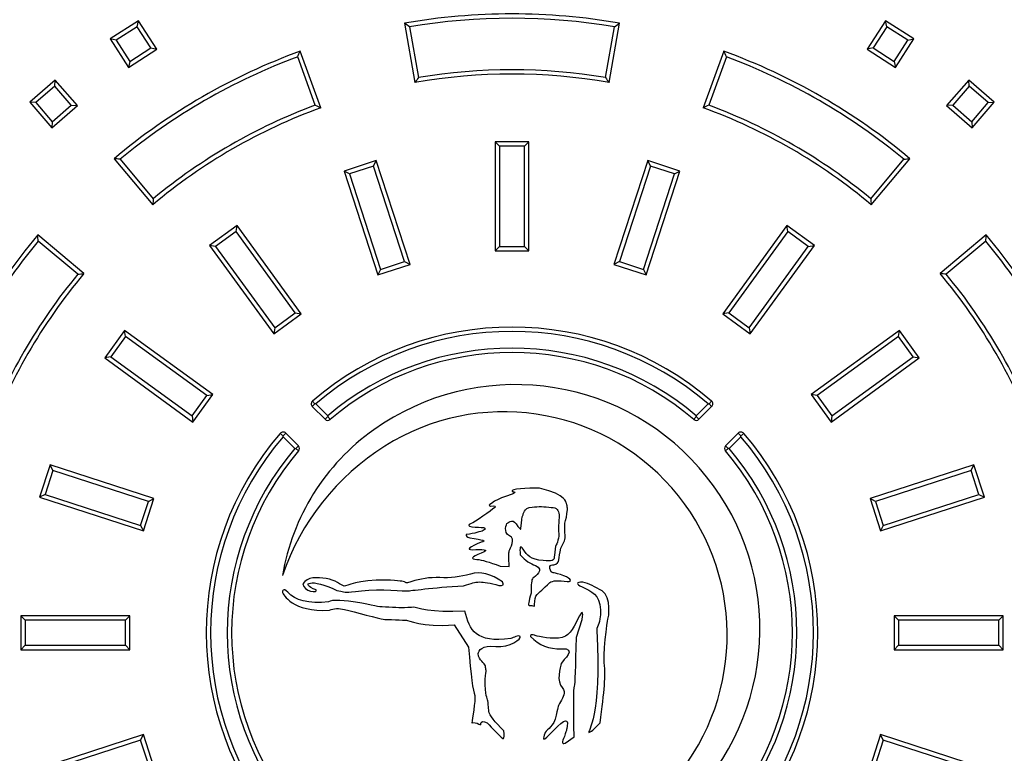
# Model space of a CAD drawing. Units: millimetres. Extents: x 42 to 2575, y 57 to 1881.
# Drawn here: x 338 to 599, y 448 to 643 of the extents above; entities that cross this region are included whole.
import ezdxf

# ---------------------------------------------------------------- set-up
doc = ezdxf.new("R2010")
doc.units = ezdxf.units.MM
doc.linetypes.add('SLD-Phantom', pattern=[12.7, 6.35, -1.27, 1.27, -1.27, 1.27, -1.27])
doc.linetypes.add('SLD-Solid', pattern=[0])
doc.layers.get('0').update_dxf_attribs({"lineweight": 15})

msp = doc.modelspace()

# ---------------------------------------------------------------- linework, layer by layer
at = {"color": 7, "linetype": 'SLD-Solid', "lineweight": 25}
for p, q in [((369.23, 642.84), (361.66, 637.98)), ((368.88, 641.25), (363.26, 637.63)), ((368.88, 641.25), (369.23, 642.84)), ((372.5, 635.62), (368.88, 641.25)), ((374.09, 635.27), (369.23, 642.84)), ((439.84, 642.15), (442.61, 626.4)), ((441.18, 641.21), (443.55, 627.73)), ((493.23, 627.73), (495.6, 641.21)), ((494.16, 626.4), (496.94, 642.15)), ((567.55, 642.84), (562.68, 635.27)), ((567.89, 641.25), (564.28, 635.62)), ((567.89, 641.25), (567.55, 642.84)), ((575.11, 637.98), (567.55, 642.84)), ((573.52, 637.63), (567.89, 641.25)), ((363.26, 637.63), (361.66, 637.98)), ((361.66, 637.98), (366.53, 630.41)), ((363.26, 637.63), (366.87, 632.01)), ((366.87, 632.01), (372.5, 635.62)), ((372.5, 635.62), (374.09, 635.27)), ((564.28, 635.62), (562.68, 635.27)), ((564.28, 635.62), (569.9, 632.01)), ((569.9, 632.01), (573.52, 637.63)), ((570.25, 630.41), (575.11, 637.98)), ((573.52, 637.63), (575.11, 637.98)), ((366.53, 630.41), (374.09, 635.27)), ((416.15, 620.39), (411.47, 633.25)), ((417.62, 619.71), (412.15, 634.73)), ((524.62, 634.73), (519.15, 619.71)), ((525.31, 633.25), (520.63, 620.39)), ((562.68, 635.27), (570.25, 630.41)), ((366.87, 632.01), (366.53, 630.41)), ((569.9, 632.01), (570.25, 630.41)), ((347.1, 627.07), (340.3, 621.18)), ((346.98, 625.45), (341.93, 621.07)), ((346.98, 625.45), (347.1, 627.07)), ((351.36, 620.39), (346.98, 625.45)), ((352.99, 620.28), (347.1, 627.07)), ((589.68, 627.07), (583.79, 620.28)), ((589.8, 625.45), (585.42, 620.39)), ((589.8, 625.45), (589.68, 627.07)), ((596.48, 621.18), (589.68, 627.07)), ((594.85, 621.07), (589.8, 625.45)), ((341.93, 621.07), (340.3, 621.18)), ((340.3, 621.18), (346.19, 614.39)), ((341.93, 621.07), (346.31, 616.01)), ((346.19, 614.39), (352.99, 620.28)), ((346.31, 616.01), (351.36, 620.39)), ((351.36, 620.39), (352.99, 620.28)), ((585.42, 620.39), (583.79, 620.28)), ((583.79, 620.28), (590.59, 614.39)), ((585.42, 620.39), (590.47, 616.01)), ((590.47, 616.01), (594.85, 621.07)), ((590.59, 614.39), (596.48, 621.18)), ((594.85, 621.07), (596.48, 621.18)), ((346.31, 616.01), (346.19, 614.39)), ((590.47, 616.01), (590.59, 614.39)), ((465.05, 609.51), (463.89, 610.67)), ((472.89, 610.67), (463.89, 610.67)), ((463.89, 610.67), (463.89, 581.68)), ((471.73, 609.51), (465.05, 609.51)), ((465.05, 609.51), (465.05, 582.83)), ((471.73, 609.51), (472.89, 610.67)), ((471.73, 582.83), (471.73, 609.51)), ((472.89, 581.68), (472.89, 610.67)), ((362.7, 606.18), (372.98, 593.93)), ((364.33, 606.04), (373.13, 595.55)), ((432.36, 605.67), (423.8, 602.89)), ((431.62, 604.22), (425.26, 602.15)), ((431.62, 604.22), (432.36, 605.67)), ((439.86, 578.85), (431.62, 604.22)), ((441.32, 578.1), (432.36, 605.67)), ((504.42, 605.67), (495.46, 578.1)), ((505.16, 604.22), (496.92, 578.85)), ((505.16, 604.22), (504.42, 605.67)), ((512.97, 602.89), (504.42, 605.67)), ((511.52, 602.15), (505.16, 604.22)), ((563.65, 595.55), (572.45, 606.04)), ((563.8, 593.93), (574.08, 606.18)), ((425.26, 602.15), (423.8, 602.89)), ((423.8, 602.89), (432.76, 575.32)), ((425.26, 602.15), (433.5, 576.78)), ((503.28, 576.78), (511.52, 602.15)), ((504.02, 575.32), (512.97, 602.89)), ((511.52, 602.15), (512.97, 602.89)), ((395.36, 588.4), (388.08, 583.11)), ((395.1, 586.79), (395.36, 588.4)), ((412.4, 564.95), (395.36, 588.4)), ((541.42, 588.4), (524.38, 564.95)), ((541.67, 586.79), (541.42, 588.4)), ((548.7, 583.11), (541.42, 588.4)), ((354.69, 575.64), (342.44, 585.92)), ((395.1, 586.79), (389.69, 582.86)), ((410.78, 565.2), (395.1, 586.79)), ((541.67, 586.79), (525.99, 565.2)), ((547.08, 582.86), (541.67, 586.79)), ((594.34, 585.92), (582.09, 575.64)), ((353.06, 575.49), (342.58, 584.29)), ((389.69, 582.86), (388.08, 583.11)), ((388.08, 583.11), (405.12, 559.66)), ((531.66, 559.66), (548.7, 583.11)), ((547.08, 582.86), (548.7, 583.11)), ((594.2, 584.29), (583.71, 575.49)), ((389.69, 582.86), (405.37, 561.27)), ((465.05, 582.83), (463.89, 581.68)), ((463.89, 581.68), (472.89, 581.68)), ((465.05, 582.83), (471.73, 582.83)), ((471.73, 582.83), (472.89, 581.68)), ((531.4, 561.27), (547.08, 582.86)), ((432.76, 575.32), (441.32, 578.1)), ((433.5, 576.78), (439.86, 578.85)), ((439.86, 578.85), (441.32, 578.1)), ((496.92, 578.85), (495.46, 578.1)), ((495.46, 578.1), (504.02, 575.32)), ((496.92, 578.85), (503.28, 576.78)), ((433.5, 576.78), (432.76, 575.32)), ((503.28, 576.78), (504.02, 575.32)), ((405.12, 559.66), (412.4, 564.95)), ((405.37, 561.27), (410.78, 565.2)), ((410.78, 565.2), (412.4, 564.95)), ((525.99, 565.2), (524.38, 564.95)), ((524.38, 564.95), (531.66, 559.66)), ((525.99, 565.2), (531.4, 561.27)), ((365.51, 560.54), (360.22, 553.26)), ((365.76, 558.92), (365.51, 560.54)), ((388.96, 543.5), (365.51, 560.54)), ((405.37, 561.27), (405.12, 559.66)), ((531.4, 561.27), (531.66, 559.66)), ((571.27, 560.54), (547.82, 543.5)), ((571.01, 558.92), (571.27, 560.54)), ((576.56, 553.26), (571.27, 560.54)), ((365.76, 558.92), (361.83, 553.51)), ((387.35, 543.24), (365.76, 558.92)), ((571.01, 558.92), (549.43, 543.24)), ((574.95, 553.51), (571.01, 558.92)), ((361.83, 553.51), (360.22, 553.26)), ((360.22, 553.26), (383.67, 536.22)), ((361.83, 553.51), (383.41, 537.83)), ((553.11, 536.22), (576.56, 553.26)), ((553.36, 537.83), (574.95, 553.51)), ((574.95, 553.51), (576.56, 553.26)), ((383.41, 537.83), (387.35, 543.24)), ((383.67, 536.22), (388.96, 543.5)), ((387.35, 543.24), (388.96, 543.5)), ((549.43, 543.24), (547.82, 543.5)), ((547.82, 543.5), (553.11, 536.22)), ((549.43, 543.24), (553.36, 537.83)), ((418.73, 536.96), (415.36, 540.32)), ((419.45, 537.87), (416.3, 541.02)), ((520.48, 541.02), (517.33, 537.87)), ((521.41, 540.32), (518.05, 536.96)), ((383.41, 537.83), (383.67, 536.22)), ((553.36, 537.83), (553.11, 536.22)), ((410.75, 529.17), (407.6, 532.32)), ((411.66, 529.89), (408.3, 533.25)), ((528.48, 533.25), (525.11, 529.89)), ((529.18, 532.32), (526.03, 529.17)), ((345.73, 524.81), (342.95, 516.26)), ((346.47, 523.36), (344.4, 517)), ((346.47, 523.36), (345.73, 524.81)), ((373.29, 515.86), (345.73, 524.81)), ((371.84, 515.12), (346.47, 523.36)), ((591.05, 524.81), (563.48, 515.86)), ((590.31, 523.36), (564.94, 515.12)), ((590.31, 523.36), (591.05, 524.81)), ((592.38, 517), (590.31, 523.36)), ((593.83, 516.26), (591.05, 524.81)), ((344.4, 517), (342.95, 516.26)), ((342.95, 516.26), (370.51, 507.3)), ((344.4, 517), (369.77, 508.76)), ((370.51, 507.3), (373.29, 515.86)), ((371.84, 515.12), (373.29, 515.86)), ((564.94, 515.12), (563.48, 515.86)), ((563.48, 515.86), (566.26, 507.3)), ((566.26, 507.3), (593.83, 516.26)), ((567, 508.76), (592.38, 517)), ((592.38, 517), (593.83, 516.26)), ((369.77, 508.76), (371.84, 515.12)), ((564.94, 515.12), (567, 508.76)), ((369.77, 508.76), (370.51, 507.3)), ((567, 508.76), (566.26, 507.3)), ((481.4, 502.71), (482.23, 504.46)), ((465.24, 497.96), (467.66, 497.81)), ((474.32, 487.32), (474.4, 487.73)), ((339.11, 483.57), (337.95, 484.73)), ((366.94, 484.73), (337.95, 484.73)), ((337.95, 484.73), (337.95, 475.73)), ((365.78, 483.57), (366.94, 484.73)), ((366.94, 475.73), (366.94, 484.73)), ((570.99, 483.57), (569.84, 484.73)), ((598.82, 484.73), (569.84, 484.73)), ((569.84, 484.73), (569.84, 475.73)), ((597.67, 483.57), (598.82, 484.73)), ((598.82, 475.73), (598.82, 484.73)), ((365.78, 483.57), (339.11, 483.57)), ((339.11, 483.57), (339.11, 476.89)), ((365.78, 476.89), (365.78, 483.57)), ((453.01, 482.32), (456.84, 476.4)), ((485.48, 479.08), (487.05, 483.73)), ((597.67, 483.57), (570.99, 483.57)), ((570.99, 483.57), (570.99, 476.89)), ((597.67, 476.89), (597.67, 483.57)), ((339.11, 476.89), (337.95, 475.73)), ((339.11, 476.89), (365.78, 476.89)), ((365.78, 476.89), (366.94, 475.73)), ((570.99, 476.89), (569.84, 475.73)), ((570.99, 476.89), (597.67, 476.89)), ((597.67, 476.89), (598.82, 475.73)), ((337.95, 475.73), (366.94, 475.73)), ((569.84, 475.73), (598.82, 475.73)), ((370.51, 453.16), (342.95, 444.2)), ((369.77, 451.7), (370.51, 453.16)), ((373.29, 444.6), (370.51, 453.16)), ((482.48, 450.85), (484.89, 452.59)), ((566.26, 453.16), (563.48, 444.6)), ((567, 451.7), (566.26, 453.16)), ((593.83, 444.2), (566.26, 453.16)), ((369.77, 451.7), (344.4, 443.46)), ((371.84, 445.34), (369.77, 451.7)), ((567, 451.7), (564.94, 445.34)), ((592.38, 443.46), (567, 451.7))]:
    msp.add_line(p, q, dxfattribs=at)
at = {"color": 9, "linetype": 'SLD-Phantom', "lineweight": 18}
for p, q in [((416.07, 541.03), (415.42, 541.79)), ((520.71, 541.03), (521.36, 541.79)), ((416.07, 541.03), (415.36, 540.32)), ((520.71, 541.03), (521.41, 540.32)), ((419.44, 537.66), (418.73, 536.96)), ((419.44, 537.66), (420.09, 536.9)), ((517.34, 537.66), (516.69, 536.9)), ((517.34, 537.66), (518.05, 536.96)), ((407.59, 532.55), (406.83, 533.2)), ((407.59, 532.55), (408.3, 533.25)), ((529.19, 532.55), (528.48, 533.25)), ((529.19, 532.55), (529.95, 533.2)), ((410.96, 529.18), (411.66, 529.89)), ((410.96, 529.18), (411.72, 528.53)), ((525.82, 529.18), (525.06, 528.53)), ((525.82, 529.18), (525.11, 529.89))]:
    msp.add_line(p, q, dxfattribs=at)
at = {"color": 7, "linetype": 'SLD-Solid', "lineweight": 25}
for radius in [423.54, 423.02, 420.02]:
    msp.add_circle((468.39, 480.23), radius, dxfattribs=at)
at = {"color": 9, "linetype": 'SLD-Phantom', "lineweight": 18}
for radius, start, end in [(345.07, 95.4972, 264.5028), (345.07, 275.4972, 84.5028), (342.33, 94.4432, 265.5568), (342.33, 0, 85.5568), (344.07, 275.4972, 84.5028), (337.84, 94.2009, 265.7991), (337.84, 274.2009, 85.7991), (342.33, 274.4432, 0)]:
    msp.add_arc((468.39, 480.23), radius, start, end, dxfattribs=at)
at = {"color": 7, "linetype": 'SLD-Solid', "lineweight": 25}
for centre, radius, start, end in [((468.39, 480.23), 344.07, 95.4972, 264.5028), ((468.39, 480.23), 339.84, 94.4982, 180), ((468.39, 480.23), 339.84, 274.4982, 85.5021), ((468.39, 480.23), 164.42, 80, 100), ((468.39, 480.23), 163.26, 80.405, 99.595), ((468.39, 480.23), 164.42, 110, 130), ((468.39, 480.23), 163.26, 110.405, 129.595), ((468.39, 480.23), 164.42, 50, 70), ((468.39, 480.23), 163.26, 50.405, 69.595), ((468.39, 480.23), 148.43, 80, 100), ((468.39, 480.23), 149.58, 80.4421, 99.5579), ((468.39, 480.23), 149.58, 110.4421, 129.5579), ((468.39, 480.23), 149.58, 50.4421, 69.5579), ((468.39, 480.23), 148.43, 110, 130), ((468.39, 480.23), 148.43, 50, 70), ((468.39, 480.23), 164.42, 140, 160), ((468.39, 480.23), 164.42, 20, 40), ((468.39, 480.23), 163.26, 140.405, 159.595), ((468.39, 480.23), 163.26, 20.405, 39.595), ((468.39, 480.23), 149.58, 140.4421, 159.5579), ((468.39, 480.23), 148.43, 140, 160), ((468.39, 480.23), 148.43, 20, 40), ((468.39, 480.23), 149.58, 20.4421, 39.5579), ((468.39, 480.23), 81.21, 49.2878, 130.7122), ((468.39, 480.23), 80.06, 49.4071, 130.5929), ((468.39, 480.23), 75.62, 49.6663, 130.3337), ((468.39, 480.23), 74.46, 49.5581, 130.4419), ((469.3, 481.24), 64.92, 317.1594, 125.4147), ((416.07, 541.03), 1, 130.7122, 225), ((520.71, 541.03), 1, 315, 49.2878), ((466.23, 479.63), 59.31, 320.1517, 122.2364), ((419.44, 537.66), 1, 225, 310.4419), ((517.34, 537.66), 1, 229.5581, 315), ((407.59, 532.55), 1, 45, 139.2878), ((466.27, 485.5), 59.69, 125.4147, 170.423), ((529.19, 532.55), 1, 40.7122, 135), ((468.39, 480.23), 81.21, 139.2878, 220.7122), ((468.39, 480.23), 80.06, 139.4071, 220.5929), ((468.39, 480.23), 80.06, 319.4071, 40.5929), ((468.39, 480.23), 81.21, 319.2878, 40.7122), ((468.39, 480.23), 75.62, 139.6663, 220.3337), ((468.39, 480.23), 74.46, 139.5581, 220.4419), ((469.75, 474.05), 65.91, 122.2364, 161.064), ((410.96, 529.18), 1, 319.5581, 45), ((525.82, 529.18), 1, 135, 220.4419), ((468.39, 480.23), 74.46, 319.5581, 40.4419), ((468.39, 480.23), 75.62, 319.6663, 40.3337), ((468.39, 480.23), 339.84, 180, 265.5022), ((464.27, 457.7), 4.66, 203.4948, 205.0503)]:
    msp.add_arc(centre, radius, start, end, dxfattribs=at)
for points in [[(441.18, 641.21), (440.73, 641.53), (440.28, 641.84), (439.84, 642.15)], [(495.6, 641.21), (496.05, 641.53), (496.49, 641.84), (496.94, 642.15)], [(411.47, 633.25), (411.69, 633.75), (411.92, 634.24), (412.15, 634.73)], [(525.31, 633.25), (525.08, 633.75), (524.85, 634.24), (524.62, 634.73)], [(443.55, 627.73), (443.24, 627.29), (442.93, 626.85), (442.61, 626.4)], [(493.23, 627.73), (493.54, 627.29), (493.85, 626.85), (494.16, 626.4)], [(416.15, 620.39), (416.64, 620.16), (417.13, 619.94), (417.62, 619.71)], [(520.63, 620.39), (520.14, 620.16), (519.65, 619.94), (519.15, 619.71)], [(364.33, 606.04), (363.79, 606.09), (363.24, 606.13), (362.7, 606.18)], [(572.45, 606.04), (572.99, 606.09), (573.53, 606.13), (574.08, 606.18)], [(373.13, 595.55), (373.08, 595.01), (373.03, 594.47), (372.98, 593.93)], [(563.65, 595.55), (563.7, 595.01), (563.75, 594.47), (563.8, 593.93)], [(342.58, 584.29), (342.53, 584.83), (342.48, 585.37), (342.44, 585.92)], [(594.2, 584.29), (594.25, 584.83), (594.29, 585.37), (594.34, 585.92)], [(353.06, 575.49), (353.6, 575.54), (354.15, 575.59), (354.69, 575.64)], [(583.71, 575.49), (583.17, 575.54), (582.63, 575.59), (582.09, 575.64)], [(416.3, 541.02), (416.22, 541.02), (416.15, 541.03), (416.07, 541.03)], [(520.48, 541.02), (520.56, 541.02), (520.63, 541.03), (520.71, 541.03)], [(419.45, 537.87), (419.44, 537.8), (419.44, 537.73), (419.44, 537.66)], [(517.33, 537.87), (517.33, 537.8), (517.34, 537.73), (517.34, 537.66)], [(407.6, 532.32), (407.6, 532.4), (407.59, 532.47), (407.59, 532.55)], [(529.18, 532.32), (529.18, 532.4), (529.19, 532.47), (529.19, 532.55)], [(410.75, 529.17), (410.82, 529.18), (410.89, 529.18), (410.96, 529.18)], [(526.03, 529.17), (525.96, 529.18), (525.89, 529.18), (525.82, 529.18)], [(475.73, 518.61), (472.41, 518.78), (467.82, 518.37), (468.41, 517.78)], [(468.41, 517.78), (468.75, 517.78), (469.57, 517.71), (468.83, 517.2)], [(482.82, 514.62), (482.56, 514.79), (483.23, 516.87), (475.73, 518.61)], [(468.83, 517.2), (468.08, 516.71), (465.16, 516.37), (462.91, 514.54)], [(463.75, 513.45), (463, 512.87), (458.33, 509.38), (457.51, 509.21)], [(462.91, 514.54), (462.19, 514.26), (462.11, 514.04), (462.67, 513.87)], [(462.67, 513.87), (463.89, 513.98), (464.25, 513.85), (463.75, 513.45)], [(471.23, 511.37), (471.49, 511.79), (471.32, 513.37), (473.74, 513.62)], [(473.74, 513.62), (475.35, 513.79), (477.04, 513.76), (478.82, 513.54)], [(478.82, 513.54), (480.2, 513.48), (480.89, 512.82), (480.89, 511.55)], [(482.82, 510.96), (483.34, 513.47), (483.07, 513.5), (482.82, 514.62)], [(467.16, 509.37), (467.41, 509.46), (468.91, 510.87), (469.91, 508.46)], [(470.75, 508.04), (470.91, 509.99), (471.08, 511.1), (471.23, 511.37)], [(480.89, 511.55), (480.89, 509.63), (480.61, 507.55), (480.81, 506.71)], [(482.39, 508.63), (482.38, 509.04), (482.43, 509.44), (482.82, 510.96)], [(460.76, 507.38), (460.03, 507.05), (458.53, 506.69), (456.26, 506.3)], [(457.51, 509.21), (456.67, 509.04), (456.67, 508.46), (457.76, 508.38)], [(457.76, 508.38), (458.84, 508.3), (460.33, 508.21), (460.58, 508.21)], [(460.58, 508.21), (460.84, 508.21), (461.83, 507.89), (460.76, 507.38)], [(467.75, 505.96), (465.99, 506.8), (466.91, 509.3), (467.16, 509.37)], [(469.91, 508.46), (470.58, 507.68), (470.85, 507.54), (470.75, 508.04)], [(482.48, 506.05), (482.39, 507.29), (482.42, 508.2), (482.39, 508.63)], [(456.26, 506.3), (456.14, 505.97), (456.44, 505.69), (457.17, 505.46)], [(457.17, 505.46), (460.72, 504.96), (461.75, 504.58), (460.24, 504.3)], [(467.66, 501.96), (467.89, 502.69), (469.5, 505.13), (467.75, 505.96)], [(480.81, 506.71), (481.02, 505.88), (480.24, 503.55), (480.07, 503.39)], [(482.23, 504.46), (482.45, 504.69), (482.53, 505.22), (482.48, 506.05)], [(460.24, 504.3), (456.97, 502.91), (456.17, 502.25), (457.84, 502.3)], [(457.84, 502.3), (460.33, 502.39), (463, 502.46), (460.24, 501.39)], [(471.32, 502.46), (470.6, 503.58), (470.35, 503.05), (470.58, 500.89)], [(476.65, 499.39), (473.32, 499.72), (472.41, 500.8), (471.32, 502.46)], [(480.07, 503.39), (479.96, 503.27), (479.79, 502.24), (479.56, 500.3)], [(480.81, 499.63), (480.86, 500.35), (481.06, 501.38), (481.4, 502.71)], [(460.24, 501.39), (457.51, 500.3), (457.25, 499.89), (459.08, 499.72)], [(459.08, 499.72), (460.31, 499.61), (462.36, 499.02), (465.24, 497.96)], [(467.66, 497.81), (467.51, 500.1), (467.51, 501.48), (467.66, 501.96)], [(470.58, 500.89), (471.91, 499.42), (473.27, 498.51), (474.66, 498.13)], [(479.56, 500.3), (479.84, 499.47), (478.87, 499.17), (476.65, 499.39)], [(479.49, 498.3), (480.32, 498.47), (480.76, 498.91), (480.81, 499.63)], [(474.66, 498.13), (477.21, 496.94), (474.4, 495.12), (473.91, 494.72)], [(478.82, 496.39), (478.12, 497.72), (478.34, 498.36), (479.49, 498.3)], [(416.38, 491.64), (411.71, 493.23), (415.13, 494.89), (421.87, 491.47)], [(419.04, 494.64), (416.7, 494.89), (413.97, 495.23), (412.88, 493.23)], [(423.78, 492.64), (423.11, 492.75), (421.37, 494.39), (419.04, 494.64)], [(434.86, 494.22), (427.45, 494.39), (424.45, 492.54), (423.78, 492.64)], [(441.77, 493.81), (438.83, 492.97), (442.27, 494.07), (434.86, 494.22)], [(449.26, 494.89), (446.48, 494.95), (443.99, 494.58), (441.77, 493.81)], [(457.34, 495.81), (454.67, 495.03), (451.98, 494.72), (449.26, 494.89)], [(465.83, 493.72), (462.83, 495.89), (460, 496.58), (457.34, 495.81)], [(473.91, 494.72), (473.57, 494.46), (473.43, 493.13), (473.49, 490.73)], [(481.24, 495.72), (478.96, 496.28), (479.28, 496.12), (478.82, 496.39)], [(483.06, 493.8), (484.73, 493.78), (483.9, 494.86), (481.24, 495.72)], [(408.88, 490.98), (407.58, 492.38), (407.4, 491.21), (407.47, 490.9)], [(412.88, 493.23), (413.01, 491.19), (416.96, 490.68), (416.38, 491.64)], [(428.44, 491.39), (433.41, 491.95), (440.11, 491.23), (440.68, 491.32)], [(440.68, 491.32), (441.27, 491.39), (447.24, 492.22), (455.51, 492.72)], [(455.51, 492.72), (457.89, 493.39), (458.23, 493.72), (459.83, 493.72)], [(459.83, 493.72), (460.91, 493.72), (462.6, 493.42), (464.92, 492.81)], [(464.92, 492.81), (466.08, 492.7), (466.38, 493), (465.83, 493.72)], [(475.06, 490.4), (475.56, 490.89), (476.68, 491.95), (478.41, 493.56)], [(478.41, 493.56), (479.16, 494.11), (480.71, 494.19), (483.06, 493.8)], [(487.2, 493.67), (485.39, 493.63), (485.31, 493.21), (486.98, 492.39)], [(486.98, 492.39), (489.47, 491.17), (491.74, 490.56), (491.86, 486.34)], [(492.3, 491.34), (490.52, 492.45), (488.82, 493.22), (487.2, 493.67)], [(407.47, 490.9), (407.53, 490.58), (410.05, 485.57), (419.95, 486.23)], [(419.7, 488.4), (414.32, 487.9), (410.72, 488.76), (408.88, 490.98)], [(421.87, 491.47), (425.21, 490.9), (423.48, 490.84), (428.44, 491.39)], [(473.49, 490.73), (472.77, 488.56), (472.6, 487.48), (472.99, 487.48)], [(474.4, 487.73), (474.35, 489.01), (474.57, 489.9), (475.06, 490.4)], [(493.87, 483.84), (494.03, 484.07), (494.97, 489.67), (492.3, 491.34)], [(422.7, 488.81), (421.02, 488.88), (420.02, 488.75), (419.7, 488.4)], [(419.95, 486.23), (421.06, 486.73), (422.39, 486.79), (423.95, 486.4)], [(433.28, 487.15), (431.86, 487.23), (429.12, 488.23), (422.7, 488.81)], [(423.95, 486.4), (426.28, 485.82), (433.47, 483.9), (434.19, 483.83)], [(439.28, 486.82), (438.89, 486.86), (434.69, 487.06), (433.28, 487.15)], [(442.35, 486.98), (441.85, 487.03), (439.65, 486.77), (439.28, 486.82)], [(455.84, 485.98), (446.92, 485.4), (442.85, 486.93), (442.35, 486.98)], [(472.99, 487.48), (473.38, 487.48), (473.82, 487.42), (474.32, 487.32)], [(434.19, 483.83), (434.92, 483.73), (440.02, 483.57), (440.35, 483.57)], [(468.08, 478.74), (458.66, 477.4), (457.22, 480.91), (455.84, 485.98)], [(485.98, 484.07), (484.39, 480.9), (483.64, 479.08), (480.73, 478.82)], [(487.05, 483.73), (487.38, 486.06), (487.02, 486.18), (485.98, 484.07)], [(491.86, 486.34), (491.96, 482.13), (490.91, 482.62), (490.91, 480.8)], [(492.97, 471.25), (492.47, 473.74), (493.69, 483.62), (493.87, 483.84)], [(440.35, 483.57), (440.68, 483.57), (444.52, 481.65), (453.01, 482.32)], [(464.08, 476.57), (467.82, 476.15), (471, 478.74), (470.57, 479.24)], [(470.57, 479.24), (470.16, 479.73), (468.75, 478.82), (468.08, 478.74)], [(474.32, 479.58), (473.99, 479.73), (472.99, 479.73), (473.32, 479.24)], [(473.32, 479.24), (475.6, 476.91), (478.29, 475.83), (481.4, 475.99)], [(480.73, 478.82), (477.82, 478.57), (474.65, 479.41), (474.32, 479.58)], [(484.98, 466.01), (485.2, 466.62), (485.36, 470.97), (485.48, 479.08)], [(490.91, 480.8), (492.36, 457.76), (488.28, 453.76), (488.81, 453.76)], [(456.84, 476.4), (457.46, 468.9), (458.02, 464.63), (458.5, 463.59)], [(459.41, 474.67), (459.5, 475.49), (460.33, 476.99), (464.08, 476.57)], [(481.4, 475.99), (486.05, 476.24), (481.81, 472.99), (481.48, 472.07)], [(461.33, 471.42), (461.1, 472.2), (459.59, 472.83), (459.41, 474.67)], [(461.25, 467.91), (461.66, 470.71), (461.49, 470.14), (461.33, 471.42)], [(481.48, 472.07), (481.15, 471.15), (480.15, 467.13), (481.73, 465.67)], [(491.79, 456.26), (492.91, 464.59), (493.31, 469.58), (492.97, 471.25)], [(462, 462.17), (461.83, 462.92), (461.25, 463.25), (461.25, 467.91)], [(481.73, 465.67), (482.84, 464.14), (481.97, 463.23), (481.24, 461.84)], [(484.89, 452.59), (484.73, 460.92), (484.76, 465.39), (484.98, 466.01)], [(458.5, 463.59), (458.72, 462.13), (457.83, 457.14), (457.68, 456.32)], [(462.25, 459.42), (462, 461.18), (462.16, 461.43), (462, 462.17)], [(481.24, 461.84), (480.5, 460.44), (480.72, 461.14), (480.15, 458.33)], [(466.25, 454.18), (463.75, 456.51), (462.41, 458.26), (462.25, 459.42)], [(480.15, 458.33), (479.52, 455.08), (477.77, 454.8), (477.24, 453.76)], [(478.56, 453.33), (481.4, 456.43), (483.56, 458.33), (483.06, 455.44)], [(457.68, 456.32), (457.78, 456.32), (457.87, 456.34), (457.96, 456.34)], [(457.96, 456.34), (458.81, 456.34), (459.5, 456.1), (460.05, 455.72)], [(460, 455.84), (460.1, 456.73), (460.71, 456.87), (461.83, 456.26)], [(461.83, 456.26), (462.83, 455.34), (465.91, 451.76), (466.15, 452.09)], [(483.06, 455.44), (482.9, 454.58), (483.03, 454.81), (482.31, 452.68)], [(488.81, 453.76), (489.15, 453.76), (490.15, 454.59), (491.79, 456.26)], [(466.15, 452.09), (466.32, 452.32), (466.36, 453.01), (466.25, 454.18)], [(477.24, 453.76), (477.03, 453.18), (475.73, 450.26), (478.56, 453.33)], [(482.31, 452.68), (481.56, 451.18), (481.62, 450.57), (482.48, 450.85)]]:
    msp.add_open_spline(points, degree=3, dxfattribs=at)

doc.saveas('drawing.dxf')
